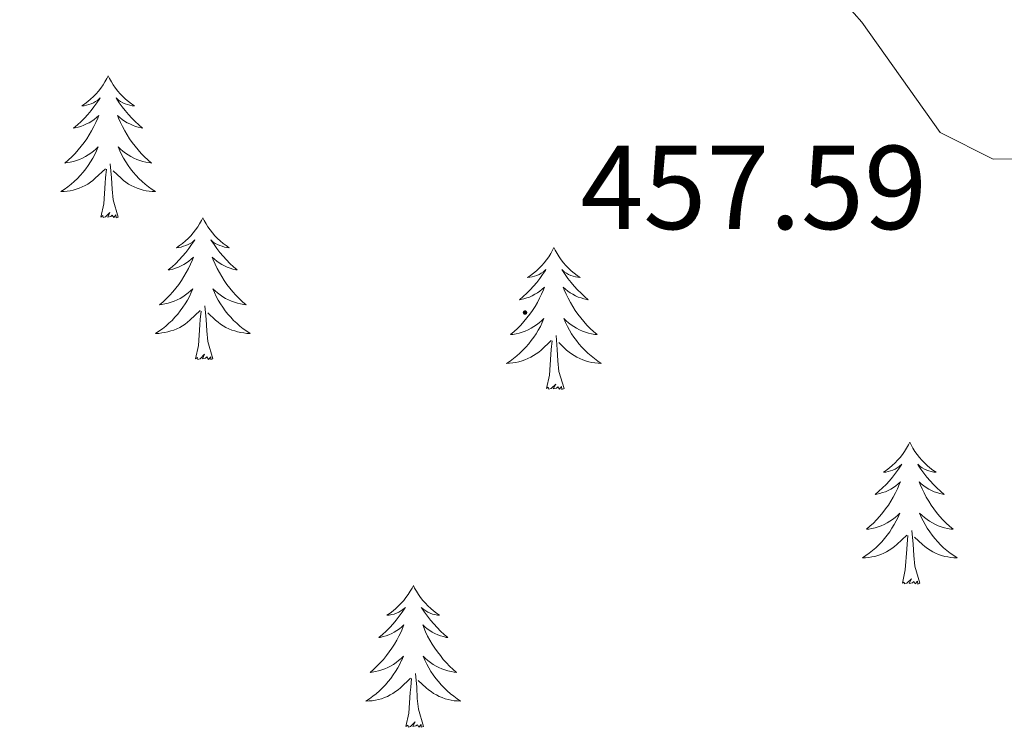
# Model space of a CAD drawing. Units: metres. Extents: x 624378 to 628886, y 4687505 to 4690555.
# Drawn here: x 628199 to 628282, y 4689928 to 4689987 of the extents above; entities that cross this region are included whole.
import ezdxf
from ezdxf.enums import TextEntityAlignment as Align

# ---------------------------------------------------------------- set-up
doc = ezdxf.new("R2010")
doc.units = ezdxf.units.M
doc.header["$MEASUREMENT"] = 0
for name, color, linetype, lineweight in [('Carátula', 7, 'Continuous', 5), ('Level 36', 19, 'Continuous', 40), ('Level 41', 39, 'Continuous', 0), ('Level 5', 36, 'Continuous', 0), ('Level 7', 1, 'Continuous', 0)]:
    doc.layers.add(name, color=color, linetype=linetype, lineweight=lineweight)
doc.styles.add('Arial', font='ARIAL.TTF', dxfattribs={"height": 0.2})

# ---------------------------------------------------------------- blocks, each defined once
blk = doc.blocks.new('5PATER')
at = {"layer": 'Carátula', "linetype": 'Continuous', "lineweight": 5}
h = blk.add_hatch(color=250, dxfattribs=at)
edge = h.paths.add_edge_path()
edge.add_ellipse((0, 0.01), major_axis=(-1.33, -1.34), ratio=0.999422, start_angle=0, end_angle=360)

msp = doc.modelspace()

# ---------------------------------------------------------------- linework, layer by layer
at = {"layer": 'Level 36', "color": 92, "linetype": 'Continuous', "lineweight": 0}
for points in [[(628206.37, 4689982.31), (628206.26, 4689982.09), (628206.1, 4689981.81), (628205.94, 4689981.55), (628205.75, 4689981.29), (628205.56, 4689981.04), (628205.35, 4689980.8), (628205.13, 4689980.58), (628204.9, 4689980.36), (628204.66, 4689980.16), (628204.41, 4689979.97), (628204.15, 4689979.79), (628204.35, 4689979.81), (628204.56, 4689979.85), (628204.75, 4689979.91), (628204.95, 4689979.97), (628205.14, 4689980.06), (628205.32, 4689980.16), (628205.49, 4689980.27), (628205.7, 4689980.46), (628205.66, 4689980.4), (628205.43, 4689980.05), (628205.18, 4689979.71), (628204.93, 4689979.39), (628204.66, 4689979.07), (628204.38, 4689978.77), (628204.09, 4689978.47), (628203.78, 4689978.19), (628203.47, 4689977.92), (628203.6, 4689977.94), (628203.84, 4689978), (628204.08, 4689978.07), (628204.32, 4689978.16), (628204.55, 4689978.27), (628204.77, 4689978.38), (628204.99, 4689978.51), (628205.2, 4689978.66), (628205.39, 4689978.82), (628205.58, 4689978.99), (628205.49, 4689978.76), (628205.34, 4689978.4), (628205.17, 4689978.05), (628204.98, 4689977.7), (628204.78, 4689977.36), (628204.57, 4689977.03), (628204.34, 4689976.71), (628204.1, 4689976.4), (628203.85, 4689976.09), (628203.59, 4689975.8), (628203.31, 4689975.52), (628203.03, 4689975.25), (628202.73, 4689974.99), (628202.92, 4689975.02), (628203.19, 4689975.07), (628203.46, 4689975.13), (628203.71, 4689975.21), (628203.97, 4689975.3), (628204.22, 4689975.41), (628204.46, 4689975.53), (628204.69, 4689975.67), (628204.92, 4689975.82), (628205.13, 4689975.98), (628205.34, 4689976.16), (628205.53, 4689976.35), (628205.39, 4689976.02)], [(628206.37, 4689982.31), (628206.48, 4689982.09), (628206.64, 4689981.81), (628206.8, 4689981.55), (628206.99, 4689981.29), (628207.18, 4689981.04), (628207.39, 4689980.8), (628207.61, 4689980.58), (628207.84, 4689980.36), (628208.08, 4689980.16), (628208.33, 4689979.97), (628208.59, 4689979.79), (628208.39, 4689979.81), (628208.18, 4689979.85), (628207.99, 4689979.91), (628207.79, 4689979.97), (628207.6, 4689980.06), (628207.42, 4689980.16), (628207.25, 4689980.27), (628207.04, 4689980.46), (628207.08, 4689980.4), (628207.31, 4689980.05), (628207.56, 4689979.71), (628207.81, 4689979.39), (628208.08, 4689979.07), (628208.36, 4689978.77), (628208.65, 4689978.47), (628208.96, 4689978.19), (628209.27, 4689977.92), (628209.14, 4689977.94), (628208.9, 4689978), (628208.66, 4689978.07), (628208.42, 4689978.16), (628208.19, 4689978.27), (628207.97, 4689978.38), (628207.75, 4689978.51), (628207.54, 4689978.66), (628207.35, 4689978.82), (628207.16, 4689978.99), (628207.25, 4689978.76), (628207.4, 4689978.4), (628207.57, 4689978.05), (628207.76, 4689977.7), (628207.96, 4689977.36), (628208.17, 4689977.03), (628208.4, 4689976.71), (628208.64, 4689976.4), (628208.89, 4689976.09), (628209.15, 4689975.8), (628209.43, 4689975.52), (628209.71, 4689975.25), (628210.01, 4689974.99), (628209.82, 4689975.02), (628209.55, 4689975.07), (628209.28, 4689975.13), (628209.03, 4689975.21), (628208.77, 4689975.3), (628208.52, 4689975.41), (628208.28, 4689975.53), (628208.05, 4689975.67), (628207.82, 4689975.82), (628207.61, 4689975.98), (628207.4, 4689976.16), (628207.21, 4689976.35), (628207.35, 4689976.02)], [(628205.391, 4689976.016), (628205.241, 4689975.696), (628205.071, 4689975.386), (628204.891, 4689975.076), (628204.691, 4689974.776), (628204.481, 4689974.496), (628204.261, 4689974.216), (628204.021, 4689973.946), (628203.781, 4689973.686), (628203.521, 4689973.446), (628203.251, 4689973.206), (628202.971, 4689972.986), (628202.681, 4689972.776), (628202.391, 4689972.586), (628202.661, 4689972.596), (628202.921, 4689972.626), (628203.181, 4689972.666), (628203.441, 4689972.716), (628203.691, 4689972.786), (628203.941, 4689972.876), (628204.191, 4689972.986), (628204.431, 4689973.096), (628204.661, 4689973.226), (628204.881, 4689973.376), (628205.091, 4689973.526), (628205.291, 4689973.706), (628206.141, 4689974.496)], [(628207.351, 4689976.016), (628207.501, 4689975.696), (628207.671, 4689975.386), (628207.851, 4689975.076), (628208.051, 4689974.776), (628208.261, 4689974.496), (628208.481, 4689974.216), (628208.721, 4689973.946), (628208.961, 4689973.686), (628209.221, 4689973.446), (628209.491, 4689973.206), (628209.771, 4689972.986), (628210.061, 4689972.776), (628210.35, 4689972.586), (628210.08, 4689972.596), (628209.821, 4689972.626), (628209.561, 4689972.666), (628209.301, 4689972.716), (628209.051, 4689972.786), (628208.801, 4689972.876), (628208.551, 4689972.986), (628208.311, 4689973.096), (628208.081, 4689973.226), (628207.861, 4689973.376), (628207.651, 4689973.526), (628207.451, 4689973.706), (628206.791, 4689974.326)], [(628205.75, 4689970.45), (628206, 4689971.57), (628206.11, 4689973.31), (628206.16, 4689973.75), (628206.22, 4689974.47)], [(628207.22, 4689970.45), (628206.79, 4689971.89), (628206.7, 4689972.8), (628206.66, 4689973.75), (628206.55, 4689974.91)], [(628207.22, 4689970.45), (628207.05, 4689970.39), (628207.03, 4689970.63), (628206.84, 4689970.4), (628206.72, 4689970.61), (628206.6, 4689970.5), (628206.33, 4689970.45), (628206.52, 4689970.84), (628206.14, 4689970.46), (628205.95, 4689970.4), (628205.91, 4689970.57), (628205.75, 4689970.45)], [(628214.33, 4689970.39), (628214.22, 4689970.17), (628214.06, 4689969.89), (628213.9, 4689969.63), (628213.71, 4689969.37), (628213.52, 4689969.12), (628213.31, 4689968.88), (628213.09, 4689968.66), (628212.86, 4689968.44), (628212.62, 4689968.24), (628212.37, 4689968.05), (628212.11, 4689967.87), (628212.31, 4689967.89), (628212.52, 4689967.93), (628212.71, 4689967.99), (628212.91, 4689968.05), (628213.1, 4689968.14), (628213.28, 4689968.24), (628213.45, 4689968.35), (628213.66, 4689968.54), (628213.62, 4689968.48), (628213.39, 4689968.13), (628213.14, 4689967.8), (628212.89, 4689967.47), (628212.62, 4689967.15), (628212.34, 4689966.85), (628212.05, 4689966.55), (628211.74, 4689966.27), (628211.43, 4689966), (628211.56, 4689966.02), (628211.8, 4689966.08), (628212.04, 4689966.15), (628212.28, 4689966.24), (628212.51, 4689966.35), (628212.73, 4689966.46), (628212.95, 4689966.59), (628213.16, 4689966.74), (628213.35, 4689966.9), (628213.54, 4689967.07), (628213.45, 4689966.85), (628213.3, 4689966.48), (628213.13, 4689966.13), (628212.94, 4689965.78), (628212.74, 4689965.44), (628212.53, 4689965.11), (628212.3, 4689964.79), (628212.06, 4689964.48), (628211.81, 4689964.17), (628211.55, 4689963.88), (628211.27, 4689963.6), (628210.99, 4689963.33), (628210.69, 4689963.07), (628210.88, 4689963.1), (628211.15, 4689963.15), (628211.42, 4689963.21), (628211.67, 4689963.29), (628211.93, 4689963.38), (628212.18, 4689963.49), (628212.42, 4689963.61), (628212.65, 4689963.75), (628212.88, 4689963.9), (628213.09, 4689964.07), (628213.3, 4689964.24), (628213.49, 4689964.43), (628213.35, 4689964.1)], [(628214.33, 4689970.39), (628214.44, 4689970.17), (628214.6, 4689969.89), (628214.76, 4689969.63), (628214.95, 4689969.37), (628215.14, 4689969.12), (628215.35, 4689968.88), (628215.57, 4689968.66), (628215.8, 4689968.44), (628216.04, 4689968.24), (628216.29, 4689968.05), (628216.55, 4689967.87), (628216.35, 4689967.89), (628216.14, 4689967.93), (628215.95, 4689967.99), (628215.75, 4689968.05), (628215.56, 4689968.14), (628215.38, 4689968.24), (628215.21, 4689968.35), (628215, 4689968.54), (628215.04, 4689968.48), (628215.27, 4689968.13), (628215.52, 4689967.8), (628215.77, 4689967.47), (628216.04, 4689967.15), (628216.32, 4689966.85), (628216.61, 4689966.55), (628216.92, 4689966.27), (628217.23, 4689966), (628217.1, 4689966.02), (628216.86, 4689966.08), (628216.62, 4689966.15), (628216.38, 4689966.24), (628216.15, 4689966.35), (628215.93, 4689966.46), (628215.71, 4689966.59), (628215.5, 4689966.74), (628215.31, 4689966.9), (628215.12, 4689967.07), (628215.21, 4689966.85), (628215.36, 4689966.48), (628215.53, 4689966.13), (628215.72, 4689965.78), (628215.92, 4689965.44), (628216.13, 4689965.11), (628216.36, 4689964.79), (628216.6, 4689964.48), (628216.85, 4689964.17), (628217.11, 4689963.88), (628217.39, 4689963.6), (628217.67, 4689963.33), (628217.97, 4689963.07), (628217.78, 4689963.1), (628217.51, 4689963.15), (628217.24, 4689963.21), (628216.99, 4689963.29), (628216.73, 4689963.38), (628216.48, 4689963.49), (628216.24, 4689963.61), (628216.01, 4689963.75), (628215.78, 4689963.9), (628215.57, 4689964.07), (628215.36, 4689964.24), (628215.17, 4689964.43), (628215.31, 4689964.1)], [(628243.84, 4689967.88), (628243.73, 4689967.66), (628243.58, 4689967.39), (628243.41, 4689967.12), (628243.23, 4689966.86), (628243.04, 4689966.61), (628242.83, 4689966.38), (628242.61, 4689966.15), (628242.38, 4689965.93), (628242.14, 4689965.73), (628241.89, 4689965.54), (628241.63, 4689965.36), (628241.83, 4689965.39), (628242.03, 4689965.42), (628242.23, 4689965.48), (628242.42, 4689965.55), (628242.61, 4689965.63), (628242.79, 4689965.73), (628242.97, 4689965.84), (628243.17, 4689966.03), (628243.13, 4689965.97), (628242.9, 4689965.62), (628242.66, 4689965.29), (628242.4, 4689964.96), (628242.14, 4689964.65), (628241.86, 4689964.34), (628241.56, 4689964.05), (628241.26, 4689963.76), (628240.95, 4689963.49), (628241.07, 4689963.52), (628241.32, 4689963.57), (628241.56, 4689963.65), (628241.8, 4689963.73), (628242.03, 4689963.84), (628242.25, 4689963.96), (628242.46, 4689964.09), (628242.67, 4689964.23), (628242.87, 4689964.39), (628243.06, 4689964.56), (628242.97, 4689964.34), (628242.81, 4689963.98), (628242.64, 4689963.62), (628242.46, 4689963.27), (628242.26, 4689962.93), (628242.04, 4689962.6), (628241.82, 4689962.28), (628241.58, 4689961.97), (628241.33, 4689961.67), (628241.06, 4689961.37), (628240.79, 4689961.09), (628240.5, 4689960.82), (628240.2, 4689960.57), (628240.4, 4689960.59), (628240.67, 4689960.64), (628240.93, 4689960.7), (628241.19, 4689960.78), (628241.44, 4689960.87), (628241.69, 4689960.98), (628241.93, 4689961.11), (628242.17, 4689961.24), (628242.39, 4689961.39), (628242.61, 4689961.56), (628242.81, 4689961.73), (628243.01, 4689961.92), (628242.87, 4689961.59)], [(628243.84, 4689967.88), (628243.96, 4689967.66), (628244.11, 4689967.39), (628244.28, 4689967.12), (628244.46, 4689966.86), (628244.66, 4689966.61), (628244.86, 4689966.38), (628245.08, 4689966.15), (628245.31, 4689965.93), (628245.55, 4689965.73), (628245.8, 4689965.54), (628246.06, 4689965.36), (628245.86, 4689965.39), (628245.66, 4689965.42), (628245.46, 4689965.48), (628245.27, 4689965.55), (628245.08, 4689965.63), (628244.9, 4689965.73), (628244.72, 4689965.84), (628244.52, 4689966.03), (628244.56, 4689965.97), (628244.79, 4689965.62), (628245.03, 4689965.29), (628245.29, 4689964.96), (628245.56, 4689964.65), (628245.84, 4689964.34), (628246.13, 4689964.05), (628246.43, 4689963.76), (628246.74, 4689963.49), (628246.62, 4689963.52), (628246.37, 4689963.57), (628246.13, 4689963.65), (628245.9, 4689963.73), (628245.66, 4689963.84), (628245.44, 4689963.96), (628245.22, 4689964.09), (628245.02, 4689964.23), (628244.82, 4689964.39), (628244.63, 4689964.56), (628244.72, 4689964.34), (628244.88, 4689963.98), (628245.05, 4689963.62), (628245.23, 4689963.27), (628245.43, 4689962.93), (628245.65, 4689962.6), (628245.87, 4689962.28), (628246.11, 4689961.97), (628246.36, 4689961.67), (628246.63, 4689961.37), (628246.9, 4689961.09), (628247.19, 4689960.82), (628247.49, 4689960.57), (628247.29, 4689960.59), (628247.02, 4689960.64), (628246.76, 4689960.7), (628246.5, 4689960.78), (628246.25, 4689960.87), (628246, 4689960.98), (628245.76, 4689961.11), (628245.52, 4689961.24), (628245.3, 4689961.39), (628245.08, 4689961.56), (628244.88, 4689961.73), (628244.68, 4689961.92), (628244.82, 4689961.59)], [(628213.35, 4689964.096), (628213.199, 4689963.776), (628213.029, 4689963.466), (628212.849, 4689963.156), (628212.649, 4689962.866), (628212.439, 4689962.576), (628212.219, 4689962.296), (628211.979, 4689962.026), (628211.739, 4689961.766), (628211.479, 4689961.526), (628211.209, 4689961.286), (628210.929, 4689961.066), (628210.639, 4689960.856), (628210.349, 4689960.666), (628210.619, 4689960.676), (628210.879, 4689960.706), (628211.139, 4689960.746), (628211.399, 4689960.796), (628211.649, 4689960.876), (628211.899, 4689960.956), (628212.149, 4689961.066), (628212.389, 4689961.176), (628212.619, 4689961.306), (628212.839, 4689961.456), (628213.049, 4689961.616), (628213.249, 4689961.786), (628214.099, 4689962.586)], [(628215.309, 4689964.096), (628215.459, 4689963.776), (628215.629, 4689963.466), (628215.809, 4689963.156), (628216.009, 4689962.866), (628216.219, 4689962.576), (628216.439, 4689962.296), (628216.679, 4689962.026), (628216.919, 4689961.766), (628217.179, 4689961.526), (628217.449, 4689961.286), (628217.729, 4689961.066), (628218.019, 4689960.856), (628218.309, 4689960.666), (628218.039, 4689960.676), (628217.779, 4689960.706), (628217.519, 4689960.746), (628217.259, 4689960.796), (628217.009, 4689960.876), (628216.759, 4689960.956), (628216.509, 4689961.066), (628216.269, 4689961.176), (628216.039, 4689961.306), (628215.819, 4689961.456), (628215.609, 4689961.616), (628215.409, 4689961.786), (628214.749, 4689962.406)], [(628213.71, 4689958.54), (628213.96, 4689959.65), (628214.07, 4689961.4), (628214.12, 4689961.83), (628214.18, 4689962.55)], [(628215.18, 4689958.54), (628214.75, 4689959.98), (628214.66, 4689960.88), (628214.62, 4689961.83), (628214.51, 4689962.99)], [(628242.868, 4689961.585), (628242.708, 4689961.265), (628242.538, 4689960.955), (628242.358, 4689960.645), (628242.158, 4689960.355), (628241.948, 4689960.065), (628241.728, 4689959.785), (628241.498, 4689959.515), (628241.248, 4689959.265), (628240.988, 4689959.015), (628240.718, 4689958.785), (628240.438, 4689958.555), (628240.158, 4689958.345), (628239.858, 4689958.155), (628240.128, 4689958.165), (628240.388, 4689958.195), (628240.658, 4689958.235), (628240.908, 4689958.295), (628241.168, 4689958.365), (628241.418, 4689958.445), (628241.658, 4689958.555), (628241.898, 4689958.665), (628242.128, 4689958.805), (628242.348, 4689958.945), (628242.568, 4689959.105), (628242.768, 4689959.275), (628243.618, 4689960.075)], [(628244.818, 4689961.585), (628244.978, 4689961.265), (628245.148, 4689960.955), (628245.328, 4689960.645), (628245.528, 4689960.355), (628245.738, 4689960.065), (628245.958, 4689959.785), (628246.188, 4689959.515), (628246.438, 4689959.265), (628246.698, 4689959.015), (628246.968, 4689958.785), (628247.248, 4689958.555), (628247.538, 4689958.345), (628247.818, 4689958.155), (628247.558, 4689958.165), (628247.298, 4689958.195), (628247.038, 4689958.235), (628246.778, 4689958.295), (628246.518, 4689958.365), (628246.268, 4689958.445), (628246.028, 4689958.555), (628245.788, 4689958.665), (628245.558, 4689958.805), (628245.338, 4689958.945), (628245.118, 4689959.105), (628244.918, 4689959.275), (628244.258, 4689959.895)], [(628244.7, 4689956.03), (628244.27, 4689957.47), (628244.18, 4689958.37), (628244.13, 4689959.32), (628244.03, 4689960.49)], [(628243.23, 4689956.03), (628243.47, 4689957.15), (628243.58, 4689958.89), (628243.63, 4689959.32), (628243.7, 4689960.04)], [(628215.18, 4689958.54), (628215.01, 4689958.47), (628214.99, 4689958.71), (628214.8, 4689958.49), (628214.68, 4689958.69), (628214.56, 4689958.58), (628214.29, 4689958.53), (628214.48, 4689958.92), (628214.1, 4689958.54), (628213.91, 4689958.49), (628213.87, 4689958.65), (628213.71, 4689958.54)], [(628244.7, 4689956.03), (628244.52, 4689955.96), (628244.5, 4689956.2), (628244.31, 4689955.98), (628244.19, 4689956.18), (628244.07, 4689956.07), (628243.8, 4689956.02), (628244, 4689956.41), (628243.61, 4689956.03), (628243.42, 4689955.98), (628243.38, 4689956.14), (628243.23, 4689956.03)], [(628273.77, 4689951.52), (628273.66, 4689951.3), (628273.5, 4689951.02), (628273.33, 4689950.76), (628273.15, 4689950.5), (628272.96, 4689950.25), (628272.75, 4689950.01), (628272.53, 4689949.79), (628272.3, 4689949.57), (628272.06, 4689949.37), (628271.81, 4689949.18), (628271.55, 4689949), (628271.75, 4689949.02), (628271.95, 4689949.06), (628272.15, 4689949.12), (628272.35, 4689949.19), (628272.54, 4689949.27), (628272.72, 4689949.37), (628272.89, 4689949.48), (628273.1, 4689949.67), (628273.05, 4689949.61), (628272.82, 4689949.26), (628272.58, 4689948.93), (628272.32, 4689948.6), (628272.06, 4689948.29), (628271.78, 4689947.98), (628271.48, 4689947.69), (628271.18, 4689947.4), (628270.87, 4689947.13), (628270.99, 4689947.15), (628271.24, 4689947.21), (628271.48, 4689947.29), (628271.72, 4689947.37), (628271.95, 4689947.48), (628272.17, 4689947.59), (628272.39, 4689947.73), (628272.59, 4689947.87), (628272.79, 4689948.03), (628272.98, 4689948.2), (628272.89, 4689947.98), (628272.73, 4689947.61), (628272.56, 4689947.26), (628272.38, 4689946.91), (628272.18, 4689946.57), (628271.97, 4689946.24), (628271.74, 4689945.92), (628271.5, 4689945.61), (628271.25, 4689945.31), (628270.98, 4689945.01), (628270.71, 4689944.73), (628270.42, 4689944.46), (628270.13, 4689944.21), (628270.32, 4689944.23), (628270.59, 4689944.28), (628270.85, 4689944.34), (628271.11, 4689944.42), (628271.37, 4689944.51), (628271.61, 4689944.62), (628271.86, 4689944.74), (628272.09, 4689944.88), (628272.31, 4689945.03), (628272.53, 4689945.2), (628272.74, 4689945.37), (628272.93, 4689945.56), (628272.79, 4689945.23)], [(628273.77, 4689951.52), (628273.88, 4689951.3), (628274.03, 4689951.02), (628274.2, 4689950.76), (628274.38, 4689950.5), (628274.58, 4689950.25), (628274.78, 4689950.01), (628275, 4689949.79), (628275.23, 4689949.57), (628275.47, 4689949.37), (628275.72, 4689949.18), (628275.98, 4689949), (628275.78, 4689949.02), (628275.58, 4689949.06), (628275.38, 4689949.12), (628275.19, 4689949.19), (628275, 4689949.27), (628274.82, 4689949.37), (628274.64, 4689949.48), (628274.44, 4689949.67), (628274.48, 4689949.61), (628274.71, 4689949.26), (628274.95, 4689948.93), (628275.21, 4689948.6), (628275.48, 4689948.29), (628275.76, 4689947.98), (628276.05, 4689947.69), (628276.35, 4689947.4), (628276.66, 4689947.13), (628276.54, 4689947.15), (628276.3, 4689947.21), (628276.05, 4689947.29), (628275.82, 4689947.37), (628275.59, 4689947.48), (628275.36, 4689947.59), (628275.15, 4689947.73), (628274.94, 4689947.87), (628274.74, 4689948.03), (628274.56, 4689948.2), (628274.64, 4689947.98), (628274.8, 4689947.61), (628274.97, 4689947.26), (628275.16, 4689946.91), (628275.36, 4689946.57), (628275.57, 4689946.24), (628275.8, 4689945.92), (628276.03, 4689945.61), (628276.28, 4689945.31), (628276.55, 4689945.01), (628276.82, 4689944.73), (628277.11, 4689944.46), (628277.41, 4689944.21), (628277.21, 4689944.23), (628276.94, 4689944.28), (628276.68, 4689944.34), (628276.42, 4689944.42), (628276.17, 4689944.51), (628275.92, 4689944.62), (628275.68, 4689944.74), (628275.44, 4689944.88), (628275.22, 4689945.03), (628275, 4689945.2), (628274.8, 4689945.37), (628274.6, 4689945.56), (628274.74, 4689945.23)], [(628272.785, 4689945.235), (628272.635, 4689944.915), (628272.465, 4689944.605), (628272.275, 4689944.295), (628272.085, 4689944.005), (628271.875, 4689943.715), (628271.645, 4689943.435), (628271.415, 4689943.165), (628271.165, 4689942.905), (628270.905, 4689942.665), (628270.635, 4689942.435), (628270.365, 4689942.205), (628270.075, 4689941.995), (628269.785, 4689941.805), (628270.045, 4689941.815), (628270.315, 4689941.845), (628270.575, 4689941.885), (628270.835, 4689941.935), (628271.085, 4689942.015), (628271.335, 4689942.095), (628271.575, 4689942.205), (628271.815, 4689942.315), (628272.045, 4689942.445), (628272.275, 4689942.595), (628272.485, 4689942.755), (628272.685, 4689942.925), (628273.535, 4689943.725)], [(628274.735, 4689945.235), (628274.895, 4689944.915), (628275.065, 4689944.605), (628275.245, 4689944.295), (628275.445, 4689944.005), (628275.655, 4689943.714), (628275.875, 4689943.434), (628276.115, 4689943.164), (628276.355, 4689942.904), (628276.615, 4689942.664), (628276.885, 4689942.434), (628277.175, 4689942.204), (628277.465, 4689941.994), (628277.755, 4689941.804), (628277.485, 4689941.814), (628277.225, 4689941.844), (628276.965, 4689941.884), (628276.705, 4689941.934), (628276.445, 4689942.014), (628276.195, 4689942.094), (628275.945, 4689942.204), (628275.705, 4689942.314), (628275.475, 4689942.444), (628275.255, 4689942.594), (628275.045, 4689942.754), (628274.835, 4689942.924), (628274.175, 4689943.545)], [(628273.15, 4689939.67), (628273.39, 4689940.79), (628273.51, 4689942.53), (628273.55, 4689942.96), (628273.62, 4689943.68)], [(628274.62, 4689939.67), (628274.19, 4689941.11), (628274.1, 4689942.01), (628274.05, 4689942.96), (628273.95, 4689944.12)], [(628232.03, 4689939.49), (628231.92, 4689939.27), (628231.76, 4689939), (628231.59, 4689938.73), (628231.41, 4689938.48), (628231.22, 4689938.23), (628231.01, 4689937.99), (628230.79, 4689937.77), (628230.56, 4689937.55), (628230.32, 4689937.35), (628230.07, 4689937.15), (628229.81, 4689936.98), (628230.01, 4689937), (628230.21, 4689937.04), (628230.41, 4689937.09), (628230.61, 4689937.16), (628230.8, 4689937.25), (628230.98, 4689937.35), (628231.15, 4689937.46), (628231.36, 4689937.65), (628231.32, 4689937.58), (628231.08, 4689937.24), (628230.84, 4689936.9), (628230.59, 4689936.58), (628230.32, 4689936.26), (628230.04, 4689935.96), (628229.75, 4689935.66), (628229.44, 4689935.38), (628229.13, 4689935.11), (628229.25, 4689935.13), (628229.5, 4689935.19), (628229.74, 4689935.26), (628229.98, 4689935.35), (628230.21, 4689935.45), (628230.43, 4689935.57), (628230.65, 4689935.7), (628230.86, 4689935.85), (628231.05, 4689936), (628231.24, 4689936.17), (628231.15, 4689935.95), (628231, 4689935.59), (628230.82, 4689935.24), (628230.64, 4689934.89), (628230.44, 4689934.55), (628230.23, 4689934.22), (628230, 4689933.9), (628229.76, 4689933.59), (628229.51, 4689933.28), (628229.25, 4689932.99), (628228.97, 4689932.71), (628228.68, 4689932.44), (628228.39, 4689932.18), (628228.58, 4689932.21), (628228.85, 4689932.25), (628229.11, 4689932.32), (628229.37, 4689932.39), (628229.63, 4689932.49), (628229.88, 4689932.6), (628230.12, 4689932.72), (628230.35, 4689932.86), (628230.58, 4689933.01), (628230.79, 4689933.17), (628231, 4689933.35), (628231.19, 4689933.54), (628231.05, 4689933.21)], [(628232.03, 4689939.49), (628232.14, 4689939.27), (628232.29, 4689939), (628232.46, 4689938.73), (628232.64, 4689938.48), (628232.84, 4689938.23), (628233.04, 4689937.99), (628233.26, 4689937.77), (628233.49, 4689937.55), (628233.73, 4689937.35), (628233.98, 4689937.15), (628234.24, 4689936.98), (628234.05, 4689937), (628233.84, 4689937.04), (628233.64, 4689937.09), (628233.45, 4689937.16), (628233.26, 4689937.25), (628233.08, 4689937.35), (628232.9, 4689937.46), (628232.7, 4689937.65), (628232.74, 4689937.58), (628232.97, 4689937.24), (628233.21, 4689936.9), (628233.47, 4689936.58), (628233.74, 4689936.26), (628234.02, 4689935.96), (628234.31, 4689935.66), (628234.61, 4689935.38), (628234.93, 4689935.11), (628234.8, 4689935.13), (628234.56, 4689935.19), (628234.31, 4689935.26), (628234.08, 4689935.35), (628233.85, 4689935.45), (628233.62, 4689935.57), (628233.41, 4689935.7), (628233.2, 4689935.85), (628233, 4689936), (628232.82, 4689936.17), (628232.9, 4689935.95), (628233.06, 4689935.59), (628233.23, 4689935.24), (628233.42, 4689934.89), (628233.62, 4689934.55), (628233.83, 4689934.22), (628234.06, 4689933.9), (628234.3, 4689933.59), (628234.55, 4689933.28), (628234.81, 4689932.99), (628235.08, 4689932.71), (628235.37, 4689932.44), (628235.67, 4689932.18), (628235.47, 4689932.21), (628235.21, 4689932.25), (628234.94, 4689932.32), (628234.68, 4689932.39), (628234.43, 4689932.49), (628234.18, 4689932.6), (628233.94, 4689932.72), (628233.71, 4689932.86), (628233.48, 4689933.01), (628233.26, 4689933.17), (628233.06, 4689933.35), (628232.86, 4689933.54), (628233, 4689933.21)], [(628274.62, 4689939.67), (628274.44, 4689939.6), (628274.42, 4689939.84), (628274.23, 4689939.62), (628274.11, 4689939.82), (628273.99, 4689939.71), (628273.72, 4689939.66), (628273.92, 4689940.05), (628273.53, 4689939.67), (628273.34, 4689939.62), (628273.3, 4689939.78), (628273.15, 4689939.67)], [(628231.046, 4689933.205), (628230.896, 4689932.885), (628230.726, 4689932.565), (628230.536, 4689932.265), (628230.346, 4689931.965), (628230.136, 4689931.675), (628229.906, 4689931.405), (628229.676, 4689931.135), (628229.426, 4689930.875), (628229.176, 4689930.625), (628228.905, 4689930.395), (628228.625, 4689930.175), (628228.335, 4689929.965), (628228.045, 4689929.775), (628228.305, 4689929.785), (628228.575, 4689929.805), (628228.835, 4689929.845), (628229.095, 4689929.905), (628229.345, 4689929.975), (628229.595, 4689930.065), (628229.845, 4689930.165), (628230.075, 4689930.285), (628230.305, 4689930.415), (628230.535, 4689930.565), (628230.745, 4689930.715), (628230.945, 4689930.885), (628231.796, 4689931.685)], [(628232.996, 4689933.205), (628233.156, 4689932.885), (628233.326, 4689932.565), (628233.506, 4689932.265), (628233.705, 4689931.965), (628233.915, 4689931.675), (628234.135, 4689931.405), (628234.375, 4689931.135), (628234.615, 4689930.875), (628234.875, 4689930.625), (628235.145, 4689930.395), (628235.425, 4689930.175), (628235.715, 4689929.965), (628236.005, 4689929.775), (628235.735, 4689929.785), (628235.475, 4689929.805), (628235.215, 4689929.845), (628234.955, 4689929.905), (628234.695, 4689929.975), (628234.445, 4689930.065), (628234.205, 4689930.165), (628233.965, 4689930.285), (628233.735, 4689930.415), (628233.515, 4689930.565), (628233.305, 4689930.715), (628233.095, 4689930.885), (628232.445, 4689931.505)], [(628232.88, 4689927.64), (628232.45, 4689929.08), (628232.36, 4689929.99), (628232.31, 4689930.94), (628232.21, 4689932.1)], [(628231.41, 4689927.64), (628231.65, 4689928.76), (628231.77, 4689930.5), (628231.82, 4689930.94), (628231.88, 4689931.66)], [(628232.88, 4689927.64), (628232.7, 4689927.57), (628232.69, 4689927.81), (628232.5, 4689927.59), (628232.38, 4689927.79), (628232.25, 4689927.69), (628231.98, 4689927.63), (628232.18, 4689928.03), (628231.8, 4689927.65), (628231.61, 4689927.59), (628231.57, 4689927.75), (628231.41, 4689927.64)]]:
    msp.add_lwpolyline(points, dxfattribs=at)
at = {"layer": 'Level 5', "color": 36, "linetype": 'Continuous', "lineweight": 0}
msp.add_polyline3d([(628122.12, 4690069.69, 455), (628123.42, 4690059.39, 455), (628125.54, 4690054.75, 455), (628139.62, 4690032.08, 455), (628143.11, 4690028.51, 455), (628147.13, 4690027.15, 455), (628157.41, 4690027.39, 455), (628162.34, 4690026.54, 455), (628167.58, 4690025.12, 455), (628172.48, 4690022.84, 455), (628177.01, 4690020.02, 455), (628181.256, 4690016.777, 455), (628185.696, 4690014.457, 455), (628200.405, 4690013.546, 455), (628207.664, 4690009.716, 455), (628224.293, 4690006.066, 455), (628235.123, 4690002.656, 455), (628251.242, 4689998.516, 455), (628261.881, 4689994.305, 455), (628265.88, 4689991.225, 455), (628269.74, 4689986.815, 455), (628276.319, 4689977.555, 455), (628280.778, 4689975.325, 455), (628284.568, 4689975.335, 455)], dxfattribs=at)

# ---------------------------------------------------------------- block references
at = {"layer": 'Level 7', "color": 19, "linetype": 'Continuous', "lineweight": 0, "xscale": 0.09999983015004542, "yscale": 0.09999983015004542}
msp.add_blockref('5PATER', (628241.42, 4689962.42, 457.6), dxfattribs=at)

# ---------------------------------------------------------------- texts
at = {"layer": 'Level 41', "color": 19, "linetype": 'Continuous', "lineweight": 0, "style": 'Arial'}
msp.add_text('457.59', height=7, dxfattribs=at).set_placement((628246.07, 4689967.25, 457.6), align=Align.BOTTOM_LEFT)

doc.saveas('drawing.dxf')
